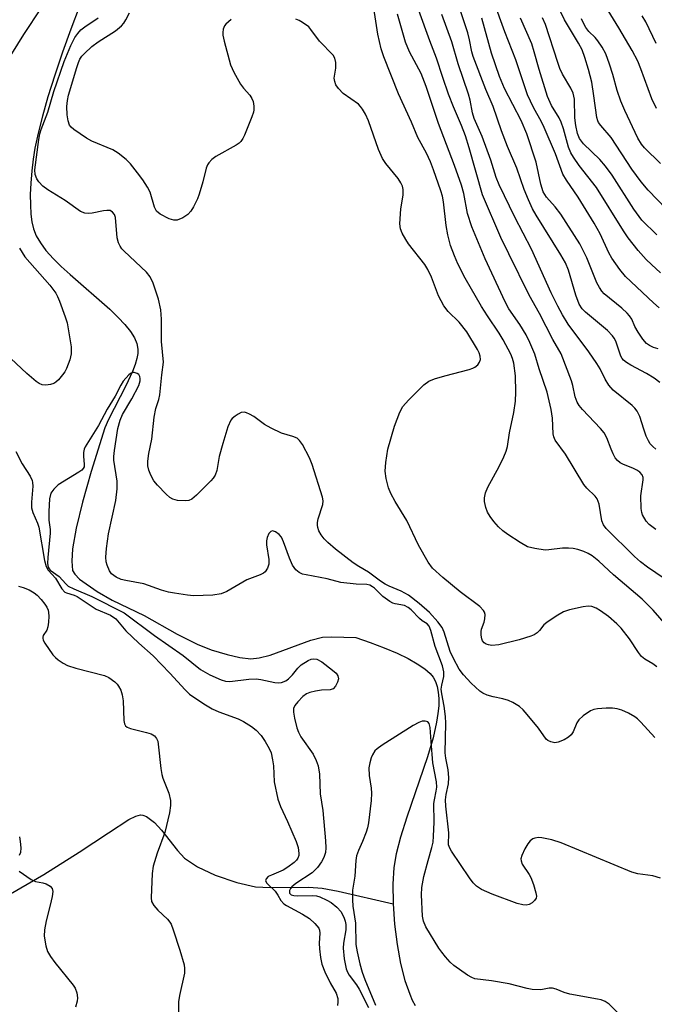
# Model space of a CAD drawing. Units: inches. Extents: x 1261769 to 1267770, y 577450 to 581450.
# Drawn here: x 1263550 to 1263698, y 578448 to 578678 of the extents above; entities that cross this region are included whole.
import ezdxf

# ---------------------------------------------------------------- set-up
doc = ezdxf.new("R2010")
doc.units = ezdxf.units.IN
doc.header["$MEASUREMENT"] = 0
doc.layers.add('HYDRO-Single Line Stream', color=4, linetype='Continuous')
doc.layers.add('Undefined', color=1, linetype='Continuous')

msp = doc.modelspace()

# ---------------------------------------------------------------- linework, layer by layer
at = {"layer": 'HYDRO-Single Line Stream'}
for points in [[(1263563.9, 578680.7), (1263561.93, 578675.55), (1263560, 578670.21), (1263558.17, 578664.81), (1263556.58, 578659.78), (1263555.28, 578655.27), (1263554.25, 578651.27), (1263553.5, 578647.77), (1263553.1, 578645.24), (1263552.78, 578642.49), (1263552.55, 578639.63), (1263552.45, 578636.94), (1263552.47, 578634.53), (1263552.6, 578632.36), (1263552.84, 578630.56), (1263553.2, 578628.98), (1263553.84, 578627.35), (1263554.8, 578625.7), (1263556.11, 578623.93), (1263557.89, 578621.94), (1263559.68, 578620.16), (1263561.74, 578618.26), (1263571.03, 578610.19), (1263573.01, 578608.3), (1263574.56, 578606.65), (1263575.84, 578605.03), (1263576.77, 578603.55), (1263577.35, 578602.2), (1263577.6, 578600.9), (1263577.57, 578599.86), (1263577.35, 578598.68), (1263576.94, 578597.31), (1263576.3, 578595.63), (1263574.77, 578592.33), (1263570.72, 578584.45), (1263569.84, 578582.54), (1263566.67, 578572.34), (1263564.62, 578565.15), (1263563.17, 578559.11), (1263562.34, 578554.26), (1263562.13, 578551.37), (1263562.34, 578549.24), (1263562.82, 578548.36), (1263563.95, 578547.2), (1263568.1, 578544.33), (1263571.6, 578542.33), (1263579.07, 578538.71), (1263586.75, 578534.38), (1263591.4, 578532.03), (1263594.72, 578530.72), (1263598.39, 578529.59), (1263601.38, 578528.91), (1263603.99, 578528.63), (1263605.93, 578528.81), (1263608.47, 578529.44), (1263618, 578532.93), (1263620.7, 578533.66), (1263622.88, 578533.76), (1263628.5, 578533.57), (1263631.84, 578532.44), (1263635.11, 578531.19), (1263638.09, 578529.91), (1263640.68, 578528.66), (1263642.79, 578527.47), (1263644.57, 578526.28), (1263645.81, 578525.2), (1263646.5, 578524.34), (1263647.07, 578523.3), (1263647.48, 578522.13), (1263647.73, 578520.83), (1263647.85, 578519.34), (1263647.82, 578517.65), (1263647.65, 578515.83), (1263647.33, 578513.82), (1263646.51, 578510.19), (1263645.23, 578505.77), (1263640.4, 578491.64), (1263638.94, 578487.02), (1263637.91, 578483.06), (1263637.37, 578479.88), (1263637.13, 578475.99), (1263637.18, 578471.56), (1263637.19, 578471.41)], [(1263547.81, 578473.77), (1263555.58, 578478.31), (1263563.89, 578483.49), (1263570.72, 578488.02), (1263575.47, 578491.14), (1263577.08, 578491.9), (1263578.15, 578492.18), (1263578.73, 578492.16), (1263579.62, 578491.84), (1263581.48, 578490.4), (1263583.07, 578488.64), (1263586.8, 578483.91), (1263588.5, 578482.12), (1263591.52, 578480.08), (1263595.63, 578478.14), (1263600.66, 578476.41), (1263605.07, 578475.42), (1263608.48, 578475.22), (1263617.48, 578475.35), (1263620.63, 578475.06), (1263624.34, 578474.42), (1263637.19, 578471.41)], [(1263637.19, 578471.41), (1263637.51, 578466.72), (1263638.11, 578461.92), (1263638.92, 578457.52), (1263639.91, 578453.57), (1263641.05, 578450.31), (1263641.66, 578448.94), (1263642.31, 578447.74)]]:
    msp.add_lwpolyline(points, dxfattribs=at)
at = {"layer": 'Undefined'}
for points, elevation in [([(1263699.49, 578593.06), (1263698.14, 578594.09), (1263696.35, 578595.16), (1263692.71, 578597.1), (1263691.7, 578597.74), (1263691.01, 578598.28), (1263690.67, 578598.66), (1263690.33, 578599.25), (1263689.19, 578602.72), (1263688.84, 578603.41), (1263688.41, 578604.02), (1263687.21, 578605.2), (1263682.08, 578609.48), (1263681.3, 578610.32), (1263680.63, 578611.36), (1263679.85, 578613.49), (1263678.14, 578619.27), (1263677.44, 578621.02), (1263676.34, 578622.92), (1263670.55, 578632.15), (1263669.71, 578633.66), (1263668.77, 578635.71), (1263667.8, 578638.17), (1263666.06, 578643.11), (1263663.89, 578648.19), (1263662.47, 578651.81), (1263660.52, 578657.52), (1263658.82, 578661.49), (1263655.88, 578669.16), (1263655.56, 578670.3), (1263655.03, 578673.05), (1263654.62, 578674.67), (1263650.3, 578687.89)], 512), ([(1263701, 578633.53), (1263696.76, 578638.01), (1263695.13, 578639.89), (1263692.96, 578642.91), (1263688.1, 578650.27), (1263685.68, 578653.04), (1263685.18, 578653.74), (1263684.97, 578654.18), (1263684.77, 578654.93), (1263684.07, 578660.03), (1263683.55, 578663.19), (1263682.82, 578666.17), (1263681.98, 578668.95), (1263681.3, 578670.73), (1263680.51, 578672.31), (1263677.2, 578677.7), (1263673.49, 578685.55)], 522), ([(1263699.32, 578610.49), (1263697.97, 578611.67), (1263691.46, 578617.85), (1263690.15, 578619.45), (1263688.26, 578622.11), (1263687.58, 578623.38), (1263685.52, 578627.76), (1263684.14, 578630.27), (1263680.43, 578636.33), (1263677.69, 578640.34), (1263676.85, 578641.75), (1263675.11, 578646.44), (1263672.46, 578652.64), (1263671.83, 578653.95), (1263669.96, 578657.28), (1263668.6, 578660.22), (1263665.8, 578668.41), (1263663.29, 578674.9), (1263660.7, 578682.01)], 516), ([(1263698.67, 578657.03), (1263697.59, 578659.29), (1263695.06, 578666.33), (1263694.33, 578668.08), (1263692.97, 578670.59), (1263689.91, 578675.86), (1263686.15, 578681.9)], 526), ([(1263698.5, 578577.55), (1263697.83, 578578.12), (1263697.24, 578578.75), (1263696.79, 578579.49), (1263696.31, 578580.57), (1263695.7, 578582.23), (1263694.77, 578585.18), (1263694.16, 578586.42), (1263693.65, 578587.09), (1263693.04, 578587.72), (1263688.58, 578591.34), (1263687.56, 578592.45), (1263686.69, 578593.86), (1263685.5, 578596.28), (1263684.76, 578597.56), (1263682.92, 578600.22), (1263678.07, 578606.72), (1263676.72, 578608.92), (1263675.62, 578610.93), (1263674.12, 578614.03), (1263669.5, 578624.24), (1263665.61, 578631.7), (1263661.98, 578639.2), (1263661.28, 578640.93), (1263659.98, 578644.98), (1263657.97, 578650.49), (1263656.11, 578654.67), (1263655.73, 578656.06), (1263655.15, 578659.01), (1263654.76, 578660.38), (1263652.36, 578667.44), (1263650.87, 578672.61), (1263648.54, 578678.97)], 510), ([(1263698.77, 578627.54), (1263695.3, 578630.97), (1263693.43, 578633.57), (1263688.31, 578641.48), (1263686.79, 578643.56), (1263685.48, 578645.11), (1263681.61, 578648.81), (1263680.67, 578650.01), (1263680.2, 578651.18), (1263679.82, 578653.07), (1263679.65, 578654.82), (1263679.53, 578659.2), (1263679.23, 578660.65), (1263678.67, 578661.82), (1263676.76, 578665.07), (1263676.15, 578666.36), (1263675.63, 578667.74), (1263672.78, 578676.62), (1263672.04, 578678.19)], 520), ([(1263698.63, 578672.2), (1263696.22, 578677.23), (1263695.34, 578678.7)], 528), ([(1263699.06, 578600.98), (1263698, 578601.26), (1263697.02, 578601.74), (1263696.36, 578602.22), (1263695.49, 578603.19), (1263694.38, 578604.86), (1263693.66, 578606.16), (1263692.91, 578607.88), (1263692.42, 578608.65), (1263691.86, 578609.27), (1263690.59, 578610.41), (1263686.5, 578613.8), (1263685.92, 578614.41), (1263685.35, 578615.25), (1263684.79, 578616.39), (1263682.43, 578622.2), (1263680.77, 578625.43), (1263676.32, 578632.37), (1263675.01, 578634.06), (1263673.01, 578636.37), (1263672.25, 578637.57), (1263671.67, 578639.34), (1263670.58, 578644.52), (1263668.37, 578651.14), (1263667.08, 578654.2), (1263663.17, 578661.71), (1263662.06, 578664.47), (1263660.17, 578669.97), (1263657.86, 578678.11)], 514), ([(1263699.64, 578618.71), (1263697.49, 578620.63), (1263696.27, 578621.83), (1263694.42, 578623.92), (1263692.09, 578626.82), (1263690.97, 578628.46), (1263684.66, 578638.57), (1263680.64, 578643.76), (1263679.27, 578645.65), (1263678.7, 578646.68), (1263678.13, 578648.05), (1263676.96, 578652.26), (1263676.39, 578653.83), (1263675.92, 578654.84), (1263674.18, 578657.75), (1263673.26, 578659.82), (1263671.25, 578666.11), (1263670.14, 578670.24), (1263669.55, 578672.14), (1263666.89, 578678.08)], 518), ([(1263699.66, 578644.17), (1263695.92, 578647.86), (1263695.21, 578648.74), (1263694.32, 578650.13), (1263691.27, 578656.57), (1263690.34, 578658.77), (1263689.47, 578661.26), (1263688.47, 578664.95), (1263687.72, 578667.4), (1263686.84, 578669.81), (1263685.98, 578671.36), (1263685.01, 578672.85), (1263684.35, 578673.61), (1263682.92, 578675), (1263682.19, 578675.91), (1263681.62, 578676.92), (1263681.14, 578677.99)], 524)]:
    msp.add_lwpolyline(points, dxfattribs=dict(at, elevation=elevation))
for points in [[(1263554.99, 578680.52, 500), (1263550.88, 578674.33, 500), (1263548.1, 578669.8, 500)], [(1263698.3, 578510.23, 500), (1263695.06, 578513.82, 500), (1263694.28, 578514.59, 500), (1263693.63, 578515.1, 500), (1263692.13, 578515.94, 500), (1263690.57, 578516.65, 500), (1263689.49, 578516.94, 500), (1263688.39, 578517.08, 500), (1263686.95, 578517.09, 500), (1263684.93, 578516.94, 500), (1263684.09, 578516.78, 500), (1263683.3, 578516.46, 500), (1263681.6, 578515.31, 500), (1263680.52, 578514.35, 500), (1263680.09, 578513.65, 500), (1263679.23, 578511.58, 500), (1263678.75, 578510.89, 500), (1263678.14, 578510.3, 500), (1263677.13, 578509.71, 500), (1263675.76, 578509.16, 500), (1263674.96, 578509.04, 500), (1263673.98, 578509.21, 500), (1263673.32, 578509.52, 500), (1263672.93, 578509.87, 500), (1263671.1, 578512.39, 500), (1263668.51, 578515.59, 500), (1263667.55, 578516.7, 500), (1263666.67, 578517.47, 500), (1263665.16, 578518.42, 500), (1263664.12, 578518.91, 500), (1263662.84, 578519.29, 500), (1263660.58, 578519.75, 500), (1263659.17, 578520.14, 500), (1263658.1, 578520.58, 500), (1263657.41, 578521.04, 500), (1263655.37, 578522.94, 500), (1263653.65, 578524.86, 500), (1263652.63, 578526.2, 500), (1263651.3, 578528.65, 500), (1263650.51, 578530.28, 500), (1263649.1, 578534.81, 500), (1263648.65, 578535.89, 500), (1263647.65, 578537.26, 500), (1263645.65, 578539.42, 500), (1263643.26, 578541.52, 500), (1263640.76, 578543.48, 500), (1263639.06, 578544.43, 500), (1263636.29, 578545.57, 500), (1263635.33, 578546.05, 500), (1263634.25, 578546.76, 500), (1263631.42, 578548.84, 500), (1263629.21, 578550.12, 500), (1263627.84, 578551.02, 500), (1263623.73, 578554.2, 500), (1263621.92, 578555.76, 500), (1263621.08, 578556.6, 500), (1263620.41, 578557.52, 500), (1263619.86, 578558.5, 500), (1263619.58, 578559.27, 500), (1263619.52, 578559.83, 500), (1263619.55, 578560.41, 500), (1263619.71, 578561.26, 500), (1263620.73, 578564.6, 500), (1263620.81, 578565.49, 500), (1263620.67, 578566.32, 500), (1263618.31, 578573.97, 500), (1263617.65, 578575.5, 500), (1263616.02, 578578.66, 500), (1263615.35, 578579.59, 500), (1263614.75, 578580.08, 500), (1263613.77, 578580.5, 500), (1263611.12, 578581.28, 500), (1263608.71, 578582.4, 500), (1263607.18, 578583.26, 500), (1263604.62, 578585.16, 500), (1263603.68, 578585.73, 500), (1263602.96, 578586.04, 500), (1263602.47, 578586.16, 500), (1263601.73, 578586.07, 500), (1263600.99, 578585.72, 500), (1263600.27, 578585.26, 500), (1263599.63, 578584.72, 500), (1263599.29, 578584.29, 500), (1263598.62, 578582.73, 500), (1263597.39, 578578.88, 500), (1263596.57, 578575.8, 500), (1263595.99, 578572.53, 500), (1263595.65, 578571.44, 500), (1263595.17, 578570.75, 500), (1263594.59, 578570.11, 500), (1263591.26, 578566.81, 500), (1263590.18, 578565.88, 500), (1263589.44, 578565.55, 500), (1263588.61, 578565.46, 500), (1263586.86, 578565.56, 500), (1263585.76, 578565.83, 500), (1263585.06, 578566.28, 500), (1263584.2, 578567.05, 500), (1263582.13, 578569.13, 500), (1263581.28, 578570.16, 500), (1263580.57, 578571.45, 500), (1263580.1, 578572.67, 500), (1263579.91, 578573.63, 500), (1263579.92, 578574.75, 500), (1263580.14, 578576.5, 500), (1263580.81, 578579.89, 500), (1263581.39, 578585.04, 500), (1263581.8, 578587.02, 500), (1263582.45, 578589.14, 500), (1263582.69, 578590.22, 500), (1263583.16, 578594.9, 500), (1263583.53, 578597.8, 500), (1263583.08, 578602.69, 500), (1263583.06, 578607.9, 500), (1263582.91, 578610.07, 500), (1263582.42, 578612.55, 500), (1263581.17, 578616.28, 500), (1263580.47, 578617.72, 500), (1263579.59, 578618.88, 500), (1263574.34, 578623.74, 500), (1263573.84, 578624.29, 500), (1263573.4, 578624.92, 500), (1263573.07, 578625.72, 500), (1263572.77, 578626.85, 500), (1263572.31, 578631.61, 500), (1263572.1, 578632.31, 500), (1263571.67, 578632.88, 500), (1263571.07, 578633.2, 500), (1263570.36, 578633.25, 500), (1263569.52, 578633.16, 500), (1263566.87, 578632.62, 500), (1263566, 578632.53, 500), (1263565.2, 578632.62, 500), (1263564.19, 578633.01, 500), (1263560.6, 578635.58, 500), (1263556.54, 578638.06, 500), (1263555.4, 578638.94, 500), (1263554.41, 578639.93, 500), (1263553.94, 578640.6, 500), (1263553.61, 578641.65, 500), (1263553.53, 578642.7, 500), (1263554.41, 578649.82, 500), (1263554.66, 578651.13, 500), (1263554.99, 578652.17, 500), (1263556.58, 578656.17, 500), (1263557.92, 578660.99, 500), (1263560.37, 578668.04, 500), (1263561.93, 578671.72, 500), (1263562.88, 578673.58, 500), (1263563.52, 578674.57, 500), (1263564.29, 578675.37, 500), (1263565.17, 578676.08, 500), (1263568.28, 578678.19, 500)], [(1263599.37, 578677.81, 502), (1263598.1, 578676.75, 502), (1263597.78, 578676.33, 502), (1263597.5, 578675.57, 502), (1263597.4, 578674.75, 502), (1263597.43, 578674.18, 502), (1263597.74, 578672.72, 502), (1263599.24, 578667.24, 502), (1263599.97, 578665.51, 502), (1263601.56, 578662.71, 502), (1263602.23, 578661.75, 502), (1263603.71, 578660.11, 502), (1263604.2, 578659.4, 502), (1263604.48, 578658.64, 502), (1263604.68, 578657.57, 502), (1263604.69, 578656.76, 502), (1263604.58, 578656.21, 502), (1263604.21, 578655.12, 502), (1263602.46, 578650.8, 502), (1263602.09, 578650.03, 502), (1263601.64, 578649.34, 502), (1263601.22, 578648.95, 502), (1263600.49, 578648.47, 502), (1263595.78, 578645.82, 502), (1263594.88, 578645.15, 502), (1263594.11, 578644.37, 502), (1263593.82, 578643.9, 502), (1263593.52, 578643.08, 502), (1263592.74, 578639.9, 502), (1263591.91, 578637.07, 502), (1263591.48, 578635.97, 502), (1263590.55, 578634.09, 502), (1263589.94, 578633.1, 502), (1263589.23, 578632.3, 502), (1263588.04, 578631.53, 502), (1263586.76, 578630.99, 502), (1263585.97, 578630.94, 502), (1263584.9, 578631.29, 502), (1263582.8, 578632.36, 502), (1263581.93, 578633.06, 502), (1263581.44, 578634.02, 502), (1263580.44, 578637.5, 502), (1263579.84, 578638.7, 502), (1263578.73, 578640.39, 502), (1263577.51, 578642.03, 502), (1263575.85, 578644.09, 502), (1263574.82, 578645.14, 502), (1263572.97, 578646.6, 502), (1263571.73, 578647.39, 502), (1263566.86, 578649.45, 502), (1263565.54, 578650.1, 502), (1263562.61, 578652.13, 502), (1263561.96, 578652.7, 502), (1263561.63, 578653.13, 502), (1263561.29, 578654.14, 502), (1263561.1, 578655.53, 502), (1263561.01, 578657.52, 502), (1263561.11, 578658.89, 502), (1263561.4, 578660.17, 502), (1263563.29, 578666.64, 502), (1263563.67, 578667.76, 502), (1263564.02, 578668.52, 502), (1263564.49, 578669.23, 502), (1263565.08, 578669.89, 502), (1263566.84, 578671.51, 502), (1263568.28, 578672.57, 502), (1263572.37, 578675.2, 502), (1263573.74, 578676.33, 502), (1263574.32, 578676.99, 502), (1263574.8, 578677.73, 502), (1263575.59, 578679.34, 502)], [(1263702.01, 578535.23, 504), (1263697.91, 578539.95, 504), (1263695.32, 578542.56, 504), (1263688.66, 578548.21, 504), (1263685.24, 578551.42, 504), (1263683.67, 578552.62, 504), (1263682.74, 578553.18, 504), (1263681.71, 578553.64, 504), (1263680.34, 578554.12, 504), (1263679.23, 578554.39, 504), (1263678.14, 578554.46, 504), (1263676.76, 578554.42, 504), (1263673.56, 578554.02, 504), (1263672.67, 578554, 504), (1263670.31, 578554.33, 504), (1263668.59, 578554.77, 504), (1263666.85, 578555.73, 504), (1263663.94, 578557.61, 504), (1263662.79, 578558.46, 504), (1263661.81, 578559.42, 504), (1263660.72, 578560.67, 504), (1263659.84, 578561.85, 504), (1263659.23, 578562.85, 504), (1263658.81, 578563.91, 504), (1263658.53, 578565.31, 504), (1263658.54, 578566.17, 504), (1263658.75, 578567.32, 504), (1263659.3, 578568.65, 504), (1263661.91, 578573.46, 504), (1263663.05, 578575.74, 504), (1263663.61, 578577.03, 504), (1263663.88, 578578.15, 504), (1263664.33, 578581.38, 504), (1263665.4, 578586.11, 504), (1263665.75, 578588.77, 504), (1263665.82, 578590.84, 504), (1263665.77, 578594.62, 504), (1263665.37, 578597.62, 504), (1263665.07, 578598.66, 504), (1263664.66, 578599.69, 504), (1263662.85, 578603.08, 504), (1263661.96, 578604.6, 504), (1263659.22, 578608.63, 504), (1263657.81, 578610.86, 504), (1263654.04, 578617.46, 504), (1263652.3, 578620.79, 504), (1263651.48, 578622.65, 504), (1263650.59, 578625.08, 504), (1263649.95, 578627.56, 504), (1263649.57, 578629.77, 504), (1263648.97, 578635.24, 504), (1263648.7, 578636.57, 504), (1263648.33, 578637.84, 504), (1263646.61, 578642.76, 504), (1263645.88, 578644.61, 504), (1263644.94, 578646.65, 504), (1263642.97, 578650.25, 504), (1263641.5, 578653.86, 504), (1263638.42, 578660.45, 504), (1263635.01, 578669.07, 504), (1263634.4, 578670.95, 504), (1263633.63, 578674.4, 504), (1263632.64, 578680.42, 504)], [(1263702.17, 578546.16, 506), (1263696.62, 578549.98, 506), (1263694.92, 578551.26, 506), (1263693.58, 578552.49, 506), (1263686.9, 578559.05, 506), (1263686.31, 578559.9, 506), (1263685.91, 578560.83, 506), (1263685.29, 578564.73, 506), (1263684.86, 578565.98, 506), (1263684.39, 578566.59, 506), (1263682.39, 578568.43, 506), (1263681.69, 578569.26, 506), (1263677.45, 578576.34, 506), (1263675.06, 578579.65, 506), (1263674.75, 578580.39, 506), (1263674.59, 578581.12, 506), (1263674.37, 578584.79, 506), (1263674.08, 578586.78, 506), (1263673.66, 578588.84, 506), (1263673.12, 578590.84, 506), (1263671.29, 578596.29, 506), (1263670.26, 578599.68, 506), (1263669.14, 578602.41, 506), (1263668.23, 578604.2, 506), (1263666.78, 578606.62, 506), (1263664.23, 578610.29, 506), (1263663.31, 578611.94, 506), (1263658.66, 578621.99, 506), (1263655.55, 578629.46, 506), (1263654.54, 578632.51, 506), (1263653.7, 578637.17, 506), (1263653.17, 578639.12, 506), (1263651.55, 578643.73, 506), (1263647.78, 578653.52, 506), (1263644.93, 578662.14, 506), (1263643.76, 578665.18, 506), (1263641, 578670.23, 506), (1263640.06, 578672.5, 506), (1263638.18, 578679.08, 506)], [(1263698.52, 578558.75, 508), (1263697.01, 578559.93, 508), (1263696.26, 578560.73, 508), (1263695.42, 578562.24, 508), (1263695.24, 578562.78, 508), (1263695.1, 578563.65, 508), (1263695.06, 578566.62, 508), (1263695.59, 578570.4, 508), (1263695.54, 578570.94, 508), (1263695.31, 578571.51, 508), (1263694.79, 578572.13, 508), (1263694.13, 578572.65, 508), (1263693.18, 578573.11, 508), (1263690.96, 578573.93, 508), (1263690.21, 578574.36, 508), (1263689.56, 578574.88, 508), (1263689.07, 578575.52, 508), (1263688.55, 578576.48, 508), (1263688.09, 578577.5, 508), (1263687.11, 578580.16, 508), (1263686.43, 578581.35, 508), (1263685.59, 578582.38, 508), (1263681.38, 578586.82, 508), (1263680.66, 578587.69, 508), (1263680.14, 578588.54, 508), (1263679.72, 578589.75, 508), (1263679.15, 578592.36, 508), (1263678.83, 578593.49, 508), (1263676.39, 578599.75, 508), (1263674.5, 578603.12, 508), (1263671.38, 578609.18, 508), (1263668.98, 578613.48, 508), (1263664.17, 578623.1, 508), (1263662.32, 578626.96, 508), (1263658.06, 578636.88, 508), (1263654.94, 578647.85, 508), (1263654.05, 578650.68, 508), (1263653.17, 578653.05, 508), (1263651.28, 578657.4, 508), (1263650.12, 578660.42, 508), (1263648.78, 578664.26, 508), (1263647.32, 578668.76, 508), (1263645.74, 578672.82, 508), (1263643.2, 578679.94, 508)], [(1263698.75, 578526.7, 502), (1263697.85, 578527.4, 502), (1263695.95, 578528.53, 502), (1263695.15, 578529.16, 502), (1263694.45, 578530.07, 502), (1263692.37, 578533.26, 502), (1263690.4, 578535.74, 502), (1263689.44, 578536.79, 502), (1263687.46, 578538.45, 502), (1263685.61, 578539.84, 502), (1263684.63, 578540.43, 502), (1263683.58, 578540.85, 502), (1263682.74, 578540.92, 502), (1263681.58, 578540.75, 502), (1263678.37, 578540.04, 502), (1263676.98, 578539.57, 502), (1263675.22, 578538.56, 502), (1263673.04, 578537.12, 502), (1263672.4, 578536.56, 502), (1263671.37, 578535.2, 502), (1263670.85, 578534.66, 502), (1263670.14, 578534.24, 502), (1263669.35, 578533.93, 502), (1263666.58, 578533.07, 502), (1263661.87, 578531.84, 502), (1263660.27, 578531.72, 502), (1263659.44, 578531.86, 502), (1263658.92, 578532.04, 502), (1263658.46, 578532.32, 502), (1263658.07, 578532.79, 502), (1263657.88, 578533.29, 502), (1263657.75, 578534.12, 502), (1263657.73, 578534.98, 502), (1263657.82, 578535.53, 502), (1263658.48, 578537.16, 502), (1263658.63, 578537.94, 502), (1263658.65, 578538.98, 502), (1263658.53, 578539.47, 502), (1263658.31, 578539.89, 502), (1263657.45, 578540.8, 502), (1263652.82, 578544.22, 502), (1263648.76, 578547.55, 502), (1263646.41, 578549.8, 502), (1263645.33, 578551.16, 502), (1263643.08, 578555.12, 502), (1263640.37, 578560.92, 502), (1263637.63, 578565.33, 502), (1263636.65, 578567.18, 502), (1263636.09, 578568.49, 502), (1263635.53, 578570.68, 502), (1263635.31, 578572.38, 502), (1263635.46, 578574.41, 502), (1263635.93, 578577.56, 502), (1263637.53, 578582.92, 502), (1263638.77, 578586.18, 502), (1263639.42, 578587.46, 502), (1263640.78, 578589, 502), (1263644.39, 578592.55, 502), (1263645.55, 578593.4, 502), (1263646.84, 578593.92, 502), (1263649.26, 578594.68, 502), (1263654.96, 578596.12, 502), (1263655.78, 578596.42, 502), (1263656.29, 578596.7, 502), (1263656.96, 578597.24, 502), (1263657.38, 578597.84, 502), (1263657.57, 578598.48, 502), (1263657.52, 578599.23, 502), (1263657.28, 578600, 502), (1263656.89, 578600.8, 502), (1263654.43, 578604.91, 502), (1263652.59, 578607.21, 502), (1263650.07, 578609.68, 502), (1263649.02, 578611.02, 502), (1263647.81, 578613.28, 502), (1263646.13, 578617.66, 502), (1263645.32, 578619.46, 502), (1263644.55, 578620.62, 502), (1263640.77, 578625.48, 502), (1263640.14, 578626.43, 502), (1263639.31, 578627.94, 502), (1263638.88, 578628.97, 502), (1263638.73, 578630.1, 502), (1263639, 578633.63, 502), (1263639.54, 578636.82, 502), (1263639.53, 578638.12, 502), (1263639.34, 578638.94, 502), (1263638.97, 578639.71, 502), (1263638.34, 578640.67, 502), (1263635.46, 578644.19, 502), (1263634.68, 578645.38, 502), (1263633.8, 578647.5, 502), (1263631.43, 578654.13, 502), (1263630.72, 578655.69, 502), (1263630.05, 578656.92, 502), (1263629.6, 578657.51, 502), (1263629.06, 578658.02, 502), (1263625.55, 578660.54, 502), (1263624.41, 578661.72, 502), (1263623.8, 578662.59, 502), (1263623.54, 578663.33, 502), (1263623.44, 578664.1, 502), (1263623.79, 578666.43, 502), (1263623.81, 578667.77, 502), (1263623.6, 578668.77, 502), (1263623.16, 578669.45, 502), (1263619.98, 578672.73, 502), (1263618, 578675.48, 502), (1263617.46, 578676.11, 502), (1263616.03, 578677.13, 502), (1263615.24, 578677.55, 502), (1263614.43, 578677.87, 502)], [(1263549.93, 578624.43, 500), (1263551.21, 578622.45, 500), (1263552.31, 578621.08, 500), (1263556.99, 578615.8, 500), (1263558.41, 578613.97, 500), (1263558.83, 578613.2, 500), (1263559.28, 578612.1, 500), (1263560.62, 578608.45, 500), (1263561.06, 578607.02, 500), (1263561.99, 578601.41, 500), (1263561.96, 578599.75, 500), (1263561.72, 578598.41, 500), (1263560.91, 578596.33, 500), (1263560.51, 578595.59, 500), (1263560, 578594.87, 500), (1263559.03, 578593.74, 500), (1263558.4, 578593.14, 500), (1263557.93, 578592.83, 500), (1263557.16, 578592.59, 500), (1263556.06, 578592.48, 500), (1263555.25, 578592.55, 500), (1263554.5, 578592.84, 500), (1263553.8, 578593.32, 500), (1263551.62, 578595.2, 500), (1263545.41, 578601.05, 500)], [(1263699.63, 578477.45, 498), (1263697.85, 578477.96, 498), (1263694.32, 578478.45, 498), (1263692.89, 578478.81, 498), (1263676.42, 578485.68, 498), (1263674.28, 578486.34, 498), (1263671.94, 578486.87, 498), (1263671.11, 578486.89, 498), (1263670.3, 578486.77, 498), (1263669.82, 578486.58, 498), (1263669.19, 578486.1, 498), (1263668.67, 578485.47, 498), (1263667.96, 578484.23, 498), (1263667.23, 578482.69, 498), (1263667.02, 578481.93, 498), (1263667.06, 578481.44, 498), (1263667.35, 578480.72, 498), (1263668.98, 578478.25, 498), (1263669.34, 578477.56, 498), (1263669.93, 578475.95, 498), (1263670.52, 578474.03, 498), (1263670.65, 578473.25, 498), (1263670.6, 578472.77, 498), (1263670.21, 578472.18, 498), (1263669.62, 578471.69, 498), (1263668.95, 578471.3, 498), (1263668.22, 578471.11, 498), (1263667.45, 578471.18, 498), (1263666.14, 578471.51, 498), (1263660.28, 578473.65, 498), (1263657.85, 578474.8, 498), (1263656.63, 578475.58, 498), (1263655.85, 578476.36, 498), (1263655.01, 578477.49, 498), (1263650.82, 578483.69, 498), (1263650.4, 578484.41, 498), (1263650.14, 578485.16, 498), (1263650.16, 578487.97, 498), (1263649.49, 578494.22, 498), (1263649.41, 578495.71, 498), (1263649.56, 578496.92, 498), (1263650.11, 578499.47, 498), (1263650.19, 578500.92, 498), (1263650.03, 578502.68, 498), (1263649.47, 578505.42, 498), (1263649.34, 578506.64, 498), (1263649.46, 578513.57, 498), (1263649.4, 578515.18, 498), (1263649.1, 578517.53, 498), (1263648.54, 578520.4, 498), (1263648.42, 578521.54, 498), (1263648.53, 578522.46, 498), (1263649, 578524.45, 498), (1263649.06, 578525.6, 498), (1263648.75, 578527, 498), (1263646.97, 578531.45, 498), (1263645.97, 578535.18, 498), (1263645.58, 578536.2, 498), (1263645.15, 578536.74, 498), (1263643.97, 578537.47, 498), (1263643.33, 578537.99, 498), (1263641.37, 578540.04, 498), (1263640.73, 578540.59, 498), (1263639.83, 578541.04, 498), (1263637.64, 578541.45, 498), (1263637.12, 578541.63, 498), (1263636.39, 578542.01, 498), (1263634.79, 578543.13, 498), (1263632.82, 578545.08, 498), (1263632.38, 578545.44, 498), (1263631.76, 578545.8, 498), (1263631.05, 578545.98, 498), (1263628.54, 578546.05, 498), (1263624.99, 578546.45, 498), (1263621.81, 578547.24, 498), (1263616.86, 578548.17, 498), (1263616.02, 578548.4, 498), (1263615.27, 578548.74, 498), (1263614.46, 578549.4, 498), (1263613.68, 578550.48, 498), (1263612.98, 578552.1, 498), (1263611.58, 578555.91, 498), (1263611.1, 578556.96, 498), (1263610.59, 578557.63, 498), (1263609.7, 578558.24, 498), (1263609.02, 578558.45, 498), (1263608.63, 578558.35, 498), (1263608.17, 578557.88, 498), (1263607.77, 578556.95, 498), (1263607.65, 578556.11, 498), (1263607.64, 578555.24, 498), (1263608.14, 578551.8, 498), (1263608.17, 578550.73, 498), (1263607.86, 578549.77, 498), (1263607.28, 578548.93, 498), (1263606.91, 578548.59, 498), (1263606.17, 578548.18, 498), (1263603.01, 578547.03, 498), (1263598.36, 578544.34, 498), (1263597.02, 578543.79, 498), (1263595.04, 578543.47, 498), (1263590.6, 578543.32, 498), (1263589.2, 578543.43, 498), (1263586.12, 578543.9, 498), (1263584.74, 578544.19, 498), (1263583.1, 578544.66, 498), (1263578.96, 578546.13, 498), (1263574.74, 578546.85, 498), (1263573.7, 578547.1, 498), (1263572.49, 578547.67, 498), (1263571.45, 578548.47, 498), (1263570.97, 578549.15, 498), (1263570.38, 578550.44, 498), (1263570.15, 578551.26, 498), (1263570.08, 578552.37, 498), (1263570.23, 578554.36, 498), (1263570.72, 578557.75, 498), (1263572.4, 578565.56, 498), (1263572.77, 578568.31, 498), (1263572.73, 578570.1, 498), (1263571.97, 578574.96, 498), (1263571.94, 578575.81, 498), (1263572.1, 578577.22, 498), (1263572.93, 578582.32, 498), (1263573.46, 578584.31, 498), (1263574.02, 578585.62, 498), (1263576.18, 578589.32, 498), (1263577.77, 578592.36, 498), (1263578.11, 578593.47, 498), (1263578.14, 578594.02, 498), (1263578.05, 578594.52, 498), (1263577.76, 578594.97, 498), (1263577.38, 578595.22, 498), (1263576.72, 578595.42, 498), (1263576.28, 578595.41, 498), (1263575.85, 578595.21, 498), (1263575.45, 578594.89, 498), (1263574.17, 578593.43, 498), (1263573.57, 578592.45, 498), (1263572.3, 578589.87, 498), (1263570.39, 578586.84, 498), (1263568.35, 578583.03, 498), (1263565.23, 578578.09, 498), (1263565.02, 578577.57, 498), (1263564.85, 578576.73, 498), (1263564.84, 578575.87, 498), (1263565.06, 578573.95, 498), (1263565.02, 578573.45, 498), (1263564.83, 578573.01, 498), (1263564.48, 578572.64, 498), (1263563.79, 578572.14, 498), (1263558.96, 578569.19, 498), (1263557.91, 578568.22, 498), (1263557.28, 578567.3, 498), (1263556.96, 578565.94, 498), (1263556.75, 578562.97, 498), (1263556.75, 578560.98, 498), (1263557.08, 578558.79, 498), (1263557.12, 578557.95, 498), (1263556.53, 578552.28, 498), (1263556.5, 578550.82, 498), (1263556.64, 578550.01, 498), (1263556.85, 578549.62, 498), (1263557.13, 578549.33, 498), (1263559.17, 578547.84, 498), (1263560.72, 578546.07, 498), (1263561.33, 578545.58, 498), (1263562.59, 578544.94, 498), (1263566.84, 578543.15, 498), (1263574.4, 578539.36, 498), (1263581.48, 578534.07, 498), (1263588.13, 578529.39, 498), (1263592.17, 578526.13, 498), (1263594.41, 578524.87, 498), (1263597.01, 578523.72, 498), (1263598.07, 578523.39, 498), (1263599.05, 578523.29, 498), (1263603.51, 578523.85, 498), (1263605.2, 578523.91, 498), (1263606.32, 578523.76, 498), (1263609.58, 578523.07, 498), (1263610.38, 578523.01, 498), (1263611.15, 578523.12, 498), (1263612.12, 578523.47, 498), (1263612.77, 578523.91, 498), (1263613.7, 578524.88, 498), (1263614.89, 578526.45, 498), (1263615.69, 578527.19, 498), (1263617.38, 578528.25, 498), (1263618.06, 578528.53, 498), (1263618.51, 578528.62, 498), (1263619.39, 578528.5, 498), (1263620.56, 578527.87, 498), (1263623.06, 578525.97, 498), (1263623.86, 578525.24, 498), (1263624.29, 578524.65, 498), (1263624.39, 578523.95, 498), (1263624.19, 578523.18, 498), (1263623.71, 578522.19, 498), (1263623.2, 578521.64, 498), (1263622.47, 578521.4, 498), (1263620.46, 578521.27, 498), (1263619.07, 578521.07, 498), (1263617.72, 578520.75, 498), (1263616.97, 578520.44, 498), (1263616.09, 578519.78, 498), (1263614.89, 578518.56, 498), (1263614.21, 578517.7, 498), (1263613.91, 578516.98, 498), (1263613.9, 578516.17, 498), (1263614.14, 578514.75, 498), (1263614.68, 578512.48, 498), (1263615.05, 578511.47, 498), (1263615.66, 578510.38, 498), (1263618.48, 578506.35, 498), (1263619.23, 578504.88, 498), (1263619.69, 578503.6, 498), (1263619.95, 578501.72, 498), (1263620.13, 578497.09, 498), (1263620.73, 578493.22, 498), (1263621.42, 578486.15, 498), (1263621.45, 578484.5, 498), (1263621.36, 578483.42, 498), (1263620.97, 578482.21, 498), (1263620.46, 578481.26, 498), (1263619.49, 578479.91, 498), (1263618.85, 578479.21, 498), (1263618.24, 578478.7, 498), (1263614.49, 578476.14, 498), (1263613.56, 578475.4, 498), (1263613.21, 578474.99, 498), (1263612.99, 578474.56, 498), (1263612.99, 578473.92, 498), (1263613.34, 578473.53, 498), (1263613.99, 578473.34, 498), (1263614.81, 578473.31, 498), (1263618.27, 578473.41, 498), (1263619.25, 578473.27, 498), (1263620.05, 578473.03, 498), (1263621.68, 578472.32, 498), (1263622.7, 578471.74, 498), (1263624.05, 578470.62, 498), (1263625.02, 578469.55, 498), (1263625.76, 578468.12, 498), (1263626.01, 578467.35, 498), (1263626.12, 578466.6, 498), (1263626.11, 578465.34, 498), (1263625.59, 578462.27, 498), (1263625.52, 578461.12, 498), (1263625.72, 578458.58, 498), (1263626.22, 578456.25, 498), (1263626.52, 578455.47, 498), (1263626.92, 578454.77, 498), (1263628.6, 578452.53, 498), (1263629.24, 578451.55, 498), (1263631.46, 578447.26, 498)], [(1263549.06, 578576.96, 500), (1263550.56, 578574.15, 500), (1263552.41, 578571.23, 500), (1263552.89, 578570.23, 500), (1263553, 578569.74, 500), (1263553.05, 578568.91, 500), (1263552.72, 578565.17, 500), (1263552.74, 578563.83, 500), (1263553.02, 578562.77, 500), (1263554.16, 578560.26, 500), (1263554.46, 578559.32, 500), (1263555.77, 578551.53, 500), (1263556.13, 578550.19, 500), (1263556.61, 578549.29, 500), (1263558.32, 578547.41, 500), (1263559.8, 578544.97, 500), (1263560.51, 578544.19, 500), (1263560.94, 578543.97, 500), (1263562.67, 578543.48, 500), (1263563.41, 578543.17, 500), (1263567.86, 578540.2, 500), (1263571.17, 578538.76, 500), (1263572.4, 578537.96, 500), (1263574.78, 578535.14, 500), (1263577.81, 578532.28, 500), (1263581.13, 578529.3, 500), (1263585.05, 578525.28, 500), (1263588.6, 578521.35, 500), (1263589.66, 578520.36, 500), (1263593.01, 578518.08, 500), (1263594.92, 578516.91, 500), (1263596.48, 578516.21, 500), (1263601.02, 578514.62, 500), (1263602.23, 578514, 500), (1263604.14, 578512.79, 500), (1263605.23, 578511.92, 500), (1263606.33, 578510.69, 500), (1263607.31, 578509.35, 500), (1263608.27, 578507.67, 500), (1263608.69, 578506.65, 500), (1263609.05, 578505, 500), (1263609.24, 578503.6, 500), (1263609.39, 578499.9, 500), (1263610.29, 578495.82, 500), (1263610.9, 578494.18, 500), (1263612.51, 578490.68, 500), (1263614.52, 578485.99, 500), (1263614.97, 578484.59, 500), (1263615.18, 578483.2, 500), (1263615.13, 578482.7, 500), (1263614.89, 578482.05, 500), (1263614.62, 578481.64, 500), (1263614.07, 578481.09, 500), (1263612.61, 578480, 500), (1263611.5, 578479.29, 500), (1263608.76, 578478.15, 500), (1263608.01, 578477.77, 500), (1263607.54, 578477.29, 500), (1263607.41, 578476.77, 500), (1263607.71, 578476.22, 500), (1263609.62, 578474.36, 500), (1263610.25, 578473.47, 500), (1263610.98, 578472.2, 500), (1263611.64, 578471.44, 500), (1263612.25, 578471.02, 500), (1263616.02, 578468.99, 500), (1263617.64, 578467.97, 500), (1263618.93, 578466.87, 500), (1263619.81, 578465.76, 500), (1263619.99, 578465.32, 500), (1263620.08, 578464.58, 500), (1263619.9, 578462.28, 500), (1263619.96, 578460.89, 500), (1263620.2, 578458.94, 500), (1263620.56, 578457.38, 500), (1263621.23, 578455.53, 500), (1263622.49, 578453.01, 500), (1263623.87, 578450.57, 500), (1263624.25, 578449.36, 500), (1263624.29, 578448.55, 500), (1263624.2, 578447.7, 500)], [(1263549.66, 578545.53, 502), (1263550.8, 578545.26, 502), (1263552.18, 578544.68, 502), (1263553.32, 578544.04, 502), (1263554.04, 578543.47, 502), (1263555, 578542.45, 502), (1263555.87, 578541.36, 502), (1263556.31, 578540.67, 502), (1263556.62, 578539.93, 502), (1263556.73, 578539.4, 502), (1263556.77, 578538.57, 502), (1263556.69, 578537.16, 502), (1263556.54, 578536.05, 502), (1263556.3, 578535.29, 502), (1263555.48, 578534.06, 502), (1263555.35, 578533.68, 502), (1263555.35, 578533.45, 502), (1263555.49, 578532.98, 502), (1263555.88, 578532.24, 502), (1263557.74, 578529.52, 502), (1263558.33, 578528.88, 502), (1263558.98, 578528.36, 502), (1263560.13, 578527.6, 502), (1263561.13, 578527.08, 502), (1263563.08, 578526.44, 502), (1263569.76, 578524.7, 502), (1263570.8, 578524.23, 502), (1263572.18, 578523.27, 502), (1263572.77, 578522.69, 502), (1263573.08, 578522.25, 502), (1263573.57, 578521.26, 502), (1263573.92, 578520.22, 502), (1263574.12, 578518.8, 502), (1263574.32, 578514.2, 502), (1263574.48, 578513.42, 502), (1263574.7, 578512.99, 502), (1263575.09, 578512.69, 502), (1263575.85, 578512.38, 502), (1263579.62, 578511.45, 502), (1263580.65, 578511.12, 502), (1263581.47, 578510.67, 502), (1263581.95, 578510.05, 502), (1263582.2, 578509.36, 502), (1263582.33, 578508.66, 502), (1263582.92, 578503.05, 502), (1263583.15, 578501.6, 502), (1263583.39, 578500.76, 502), (1263584.77, 578497.22, 502), (1263585.16, 578495.54, 502), (1263585.23, 578494.41, 502), (1263584.94, 578492.68, 502), (1263583.84, 578488.09, 502), (1263582.11, 578483.27, 502), (1263581.16, 578480.24, 502), (1263580.93, 578478.48, 502), (1263580.64, 578472.82, 502), (1263580.78, 578471.99, 502), (1263581.33, 578471.06, 502), (1263582.27, 578469.99, 502), (1263584.53, 578467.83, 502), (1263585.04, 578467.18, 502), (1263585.32, 578466.68, 502), (1263585.84, 578465.33, 502), (1263587.39, 578460.59, 502), (1263588.35, 578457.2, 502), (1263588.49, 578456.34, 502), (1263588.44, 578455.24, 502), (1263587.26, 578450.04, 502), (1263587.04, 578448.59, 502), (1263587.15, 578443.09, 502)], [(1263689.8, 578445.84, 496), (1263687.6, 578448, 496), (1263686.7, 578448.61, 496), (1263685.73, 578449, 496), (1263684.9, 578449.22, 496), (1263678.42, 578450.36, 496), (1263677.15, 578450.75, 496), (1263675.24, 578451.51, 496), (1263674.41, 578451.72, 496), (1263673.59, 578451.72, 496), (1263671.69, 578451.38, 496), (1263669.65, 578451.43, 496), (1263668.52, 578451.66, 496), (1263664.28, 578452.76, 496), (1263660.14, 578453.45, 496), (1263656.28, 578453.96, 496), (1263655.56, 578454.21, 496), (1263654.57, 578454.76, 496), (1263651.33, 578457.07, 496), (1263650.52, 578457.84, 496), (1263649.4, 578459.09, 496), (1263648.52, 578460.17, 496), (1263647.88, 578461.12, 496), (1263644.8, 578466.04, 496), (1263644.24, 578467.37, 496), (1263644.03, 578468.52, 496), (1263643.82, 578473.54, 496), (1263643.88, 578475.25, 496), (1263644.37, 578477.81, 496), (1263645.35, 578481.55, 496), (1263646.24, 578484.56, 496), (1263646.5, 578485.85, 496), (1263646.63, 578487.25, 496), (1263646.76, 578490.51, 496), (1263646.69, 578494.81, 496), (1263646.81, 578495.69, 496), (1263647.27, 578497.71, 496), (1263647.38, 578498.64, 496), (1263647.28, 578499.92, 496), (1263646.46, 578504.37, 496), (1263646.03, 578509.34, 496), (1263645.83, 578512.6, 496), (1263645.62, 578513.49, 496), (1263645.26, 578513.89, 496), (1263644.64, 578514.08, 496), (1263643.94, 578514.05, 496), (1263643.18, 578513.78, 496), (1263641.89, 578513.04, 496), (1263634.6, 578508.45, 496), (1263633.42, 578507.62, 496), (1263632.91, 578507.11, 496), (1263632.35, 578506.24, 496), (1263632.03, 578505.49, 496), (1263631.71, 578504.35, 496), (1263631.52, 578503.18, 496), (1263631.59, 578501.34, 496), (1263632.05, 578498.45, 496), (1263632.14, 578497.28, 496), (1263632.02, 578495.54, 496), (1263631.43, 578490.31, 496), (1263631.2, 578489.18, 496), (1263630.85, 578488.12, 496), (1263630.03, 578486.01, 496), (1263629.08, 578483.9, 496), (1263628.66, 578482.62, 496), (1263628.51, 578481.52, 496), (1263628.26, 578477.89, 496), (1263627.72, 578474.6, 496), (1263627.66, 578472.34, 496), (1263627.75, 578470.92, 496), (1263628.37, 578466.91, 496), (1263628.49, 578461.92, 496), (1263628.78, 578460.22, 496), (1263629.4, 578457.43, 496), (1263629.92, 578455.48, 496), (1263630.54, 578453.77, 496), (1263633.06, 578447.79, 496)], [(1263549.91, 578487.07, 504), (1263550.11, 578485.94, 504), (1263550.23, 578484.52, 504), (1263550.14, 578483.41, 504), (1263549.86, 578482.7, 504)], [(1263549.82, 578479.08, 504), (1263552.66, 578477.07, 504), (1263553.66, 578476.63, 504), (1263555.36, 578476.33, 504), (1263556.17, 578476.08, 504), (1263557.09, 578475.56, 504), (1263557.56, 578475.03, 504), (1263557.68, 578474.29, 504), (1263557.54, 578473.16, 504), (1263557.11, 578471.12, 504), (1263556.16, 578467.49, 504), (1263555.77, 578465.36, 504), (1263555.72, 578463.91, 504), (1263556.08, 578461.63, 504), (1263556.5, 578460.29, 504), (1263557.18, 578459.13, 504), (1263558.19, 578457.76, 504), (1263562.45, 578452.46, 504), (1263562.9, 578451.72, 504), (1263563.28, 578450.64, 504), (1263563.47, 578449.52, 504), (1263563.43, 578448.68, 504), (1263563.02, 578447.33, 504)]]:
    msp.add_polyline3d(points, dxfattribs=at)

doc.saveas('drawing.dxf')
